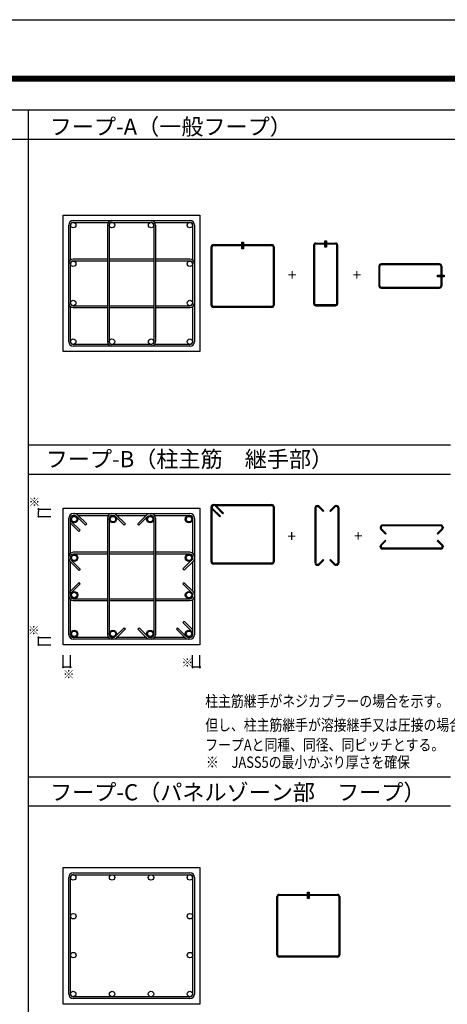
# Model space of a CAD drawing. Extents: x 0 to 16800, y 0 to 11880.
# Drawn here: x 10386 to 13025, y 5796 to 11880 of the extents above; entities that cross this region are included whole.
import ezdxf
from ezdxf.enums import TextEntityAlignment as Align

# ---------------------------------------------------------------- set-up
doc = ezdxf.new("R2010")
doc.units = 0
doc.header["$LTSCALE"] = 20
doc.header["$MEASUREMENT"] = 0
doc.layers.get('0').update_dxf_attribs({"linetype": 'CONTINUOUS'})
for name, color, linetype in [('_0-0_', 7, 'CONTINUOUS'), ('_0-1_', 2, 'CONTINUOUS'), ('_0-8_', 2, 'CONTINUOUS'), ('_1-1_', 3, 'CONTINUOUS'), ('_1-2_', 8, 'CONTINUOUS'), ('_2-2_', 5, 'CONTINUOUS'), ('_4-1_', 7, 'CONTINUOUS'), ('_C-7_', 6, 'CONTINUOUS')]:
    doc.layers.add(name, color=color, linetype=linetype)
doc.styles.add('Moji_01', font='simplex.shx', dxfattribs={"width": 0.8, "bigfont": 'bigfont.shx'})

msp = doc.modelspace()

# ---------------------------------------------------------------- linework, layer by layer
at = {"color": 0, "linetype": 'ByBlock', "lineweight": -2}
for p, q in [((10502.56554, 8847.91993), (10502.56554, 8840.41993)), ((10502.56554, 8817.91993), (10502.56554, 8825.41993))]:
    msp.add_line(p, q, dxfattribs=at)
at = {"color": 0, "linetype": 'ByBlock'}
for centre, start, end in [((10502.56554, 8855.41993), 90, 270), ((10502.56554, 8855.41993), 270, 90), ((10502.56554, 8810.41993), 90, 270), ((10502.56554, 8810.41993), 270, 90), ((10502.56554, 8062.90311), 90, 270), ((10502.56554, 8062.90311), 270, 90), ((10502.56554, 8017.90311), 90, 270), ((10502.56554, 8017.90311), 270, 90), ((10654.87065, 7879.27815), 0, 180), ((10654.87065, 7879.27815), 180, 0), ((10699.87065, 7879.27815), 0, 180), ((10699.87065, 7879.27815), 180, 0), ((11453.62065, 7879.27815), 0, 180), ((11453.62065, 7879.27815), 180, 0), ((11498.62065, 7879.27815), 0, 180), ((11498.62065, 7879.27815), 180, 0)]:
    msp.add_arc(centre, 3.75, start, end, dxfattribs=at)
at = {"layer": '_0-0_', "color": 7, "linetype": 'Continuous'}
msp.add_line((0, 11880), (16800, 11880), dxfattribs=at)
at = {"layer": '_0-8_'}
for p, q in [((10502.56554, 8825.41993), (10502.56554, 8840.41993)), ((10502.70054, 8855.41993), (10577.70054, 8855.41993)), ((10502.70054, 8810.41993), (10577.70054, 8810.41993)), ((10502.56554, 8017.90311), (10502.56554, 8062.90311)), ((10502.70054, 8062.90311), (10577.70054, 8062.90311)), ((10502.70054, 8017.90311), (10577.70054, 8017.90311)), ((10654.87065, 7879.41315), (10654.87065, 7954.41315)), ((10699.87065, 7879.41315), (10699.87065, 7954.41315)), ((11453.62065, 7879.41315), (11453.62065, 7954.41315)), ((11498.62065, 7879.41315), (11498.62065, 7954.41315)), ((10699.87065, 7879.27815), (10654.87065, 7879.27815)), ((11498.62065, 7879.27815), (11453.62065, 7879.27815))]:
    msp.add_line(p, q, dxfattribs=at)
at = {"layer": '_1-1_', "color": 1}
for centre, radius in [((10716.55815, 10610.62935), 16.875), ((10955.62065, 10610.62935), 16.875), ((11197.49565, 10610.62935), 16.875), ((11436.55815, 10610.62935), 16.875), ((10716.55815, 10371.56685), 16.875), ((11436.55815, 10371.56685), 16.875), ((10716.55815, 10129.69185), 16.875), ((11436.55815, 10129.69185), 16.875), ((10716.55815, 9890.62935), 16.875), ((10955.62065, 9890.62935), 16.875), ((11197.49565, 9890.62935), 16.875), ((11436.55815, 9890.62935), 16.875), ((10722.71186, 8793.8119), 22.5), ((10722.71186, 8793.8119), 16.875), ((10961.77436, 8793.8119), 22.5), ((10961.77436, 8793.8119), 16.875), ((11191.71694, 8793.8119), 22.5), ((11191.71694, 8793.8119), 16.875), ((11430.77944, 8793.8119), 22.5), ((11430.77944, 8793.8119), 16.875), ((10722.71186, 8554.7494), 22.5), ((10722.71186, 8554.7494), 22.5), ((10722.71186, 8554.7494), 16.875), ((11430.77944, 8555.09061), 22.5), ((11430.77944, 8555.09061), 16.875), ((10722.71186, 8324.80682), 22.5), ((10722.71186, 8324.80682), 16.875), ((11430.77944, 8324.80682), 22.5), ((11430.77944, 8324.80682), 16.875), ((10722.71186, 8085.74432), 22.5), ((10722.71186, 8085.74432), 16.875), ((10961.77436, 8085.74432), 22.5), ((10961.77436, 8085.74432), 16.875), ((11191.71694, 8085.74432), 22.5), ((11191.71694, 8085.74432), 16.875), ((11430.77944, 8085.74432), 22.5), ((11430.77944, 8085.74432), 16.875), ((10716.55815, 6579.74004), 16.875), ((10956.55815, 6579.74004), 16.875), ((11196.55815, 6579.74004), 16.875), ((11436.55815, 6579.74004), 16.875), ((10717.12065, 6340.30254), 16.875), ((11437.12065, 6340.30254), 16.875), ((10717.12065, 6100.30254), 16.875), ((11437.12065, 6100.30254), 16.875), ((10716.55815, 5859.74004), 16.875), ((10956.55815, 5859.74004), 16.875), ((11196.55815, 5859.74004), 16.875), ((11436.55815, 5859.74004), 16.875)]:
    msp.add_circle(centre, radius, dxfattribs=at)
at = {"layer": '_1-2_', "color": 1}
for p, q in [((10688.43315, 9890.06685), (10688.43315, 10611.19185)), ((10699.68315, 10394.34632), (10699.68315, 10611.19185)), ((10715.99565, 10638.75435), (11437.12065, 10638.75435)), ((10715.99565, 10627.50435), (10932.84118, 10627.50435)), ((10927.49565, 10610.62935), (10927.49565, 9890.62935)), ((10938.74565, 10611.19185), (10938.74565, 9890.06685)), ((10955.05815, 10627.50435), (11196.93315, 10627.50435)), ((11213.24565, 10611.19185), (11213.24565, 9890.06685)), ((11219.15012, 10627.50435), (11437.12065, 10627.50435)), ((11224.49565, 10610.62935), (11224.49565, 9890.62935)), ((11453.43315, 10611.19185), (11453.43315, 10394.34632)), ((11464.68315, 10611.19185), (11464.68315, 9890.06685)), ((11567.875, 10115.71875), (11567.875, 10476.28125)), ((11573.5, 10115.71875), (11573.5, 10476.28125)), ((11581.65625, 10490.0625), (11942.21875, 10490.0625)), ((11581.65625, 10484.4375), (11942.21875, 10484.4375)), ((11756.9375, 10484.4375), (11756.9375, 10504.4375)), ((11756.9375, 10504.4375), (11766.9375, 10504.4375)), ((11756.9375, 10464.4375), (11756.9375, 10484.4375)), ((11766.9375, 10464.4375), (11756.9375, 10464.4375)), ((11757.9375, 10484.4375), (11757.9375, 10503.4375)), ((11757.9375, 10503.4375), (11765.9375, 10503.4375)), ((11757.9375, 10465.4375), (11757.9375, 10484.4375)), ((11765.9375, 10465.4375), (11757.9375, 10465.4375)), ((11758.9375, 10484.4375), (11758.9375, 10502.4375)), ((11758.9375, 10502.4375), (11764.9375, 10502.4375)), ((11758.9375, 10466.4375), (11758.9375, 10484.4375)), ((11764.9375, 10466.4375), (11758.9375, 10466.4375)), ((11759.9375, 10484.4375), (11759.9375, 10501.4375)), ((11759.9375, 10501.4375), (11763.9375, 10501.4375)), ((11759.9375, 10467.4375), (11759.9375, 10484.4375)), ((11763.9375, 10467.4375), (11759.9375, 10467.4375)), ((11760.9375, 10484.4375), (11760.9375, 10500.4375)), ((11760.9375, 10500.4375), (11762.9375, 10500.4375)), ((11760.9375, 10468.4375), (11760.9375, 10484.4375)), ((11762.9375, 10468.4375), (11760.9375, 10468.4375)), ((11762.9375, 10500.4375), (11762.9375, 10468.4375)), ((11763.9375, 10501.4375), (11763.9375, 10467.4375)), ((11764.9375, 10502.4375), (11764.9375, 10466.4375)), ((11765.9375, 10503.4375), (11765.9375, 10465.4375)), ((11766.9375, 10504.4375), (11766.9375, 10464.4375)), ((11950.375, 10476.28125), (11950.375, 10115.71875)), ((11956, 10476.28125), (11956, 10115.71875)), ((12199.86751, 10486.29754), (12199.86751, 10126.01629)), ((12205.49251, 10486.29754), (12205.49251, 10125.73504)), ((12213.93001, 10500.07879), (12334.86751, 10500.07879)), ((12213.93001, 10494.45379), (12334.86751, 10494.45379)), ((12269.39876, 10494.45379), (12269.39876, 10514.45379)), ((12269.39876, 10514.45379), (12279.39876, 10514.45379)), ((12269.39876, 10474.45379), (12269.39876, 10494.45379)), ((12279.39876, 10474.45379), (12269.39876, 10474.45379)), ((12270.39876, 10494.45379), (12270.39876, 10513.45379)), ((12270.39876, 10513.45379), (12278.39876, 10513.45379)), ((12270.39876, 10475.45379), (12270.39876, 10494.45379)), ((12278.39876, 10475.45379), (12270.39876, 10475.45379)), ((12271.39876, 10494.45379), (12271.39876, 10512.45379)), ((12271.39876, 10512.45379), (12277.39876, 10512.45379)), ((12271.39876, 10476.45379), (12271.39876, 10494.45379)), ((12277.39876, 10476.45379), (12271.39876, 10476.45379)), ((12272.39876, 10494.45379), (12272.39876, 10511.45379)), ((12272.39876, 10511.45379), (12276.39876, 10511.45379)), ((12272.39876, 10477.45379), (12272.39876, 10494.45379)), ((12276.39876, 10477.45379), (12272.39876, 10477.45379)), ((12273.39876, 10494.45379), (12273.39876, 10510.45379)), ((12273.39876, 10510.45379), (12275.39876, 10510.45379)), ((12273.39876, 10478.45379), (12273.39876, 10494.45379)), ((12275.39876, 10478.45379), (12273.39876, 10478.45379)), ((12275.39876, 10510.45379), (12275.39876, 10478.45379)), ((12276.39876, 10511.45379), (12276.39876, 10477.45379)), ((12277.39876, 10512.45379), (12277.39876, 10476.45379)), ((12278.39876, 10513.45379), (12278.39876, 10475.45379)), ((12279.39876, 10514.45379), (12279.39876, 10474.45379)), ((12343.30501, 10125.73504), (12343.30501, 10486.29754)), ((12348.93001, 10126.01629), (12348.93001, 10486.29754)), ((10699.68315, 10129.12935), (10699.68315, 10372.12935)), ((10927.49565, 10388.44185), (10715.99565, 10388.44185)), ((10927.49565, 10399.69185), (10716.55815, 10399.69185)), ((11213.24565, 10399.69185), (10938.74565, 10399.69185)), ((11213.24565, 10388.44185), (10938.74565, 10388.44185)), ((11436.55815, 10399.69185), (11224.49565, 10399.69185)), ((11437.12065, 10388.44185), (11224.49565, 10388.44185)), ((11453.43315, 10371.56685), (11453.43315, 10129.69185)), ((12603.36235, 10356.46875), (12603.36235, 10235.53125)), ((12608.98735, 10235.25), (12608.98735, 10356.75)), ((12977.7061, 10364.90625), (12617.1436, 10364.90625)), ((12977.7061, 10370.53125), (12617.42485, 10370.53125)), ((12985.86235, 10356.46875), (12985.86235, 10235.53125)), ((12991.48735, 10356.46875), (12991.48735, 10235.53125)), ((12965.86235, 10291), (12965.86235, 10301)), ((12965.86235, 10301), (12985.86235, 10301)), ((13005.86235, 10291), (12965.86235, 10291)), ((12966.86235, 10292), (12966.86235, 10300)), ((12966.86235, 10300), (12985.86235, 10300)), ((13004.86235, 10292), (12966.86235, 10292)), ((12967.86235, 10293), (12967.86235, 10299)), ((12967.86235, 10299), (12985.86235, 10299)), ((13003.86235, 10293), (12967.86235, 10293)), ((12968.86235, 10294), (12968.86235, 10298)), ((12968.86235, 10298), (12985.86235, 10298)), ((13002.86235, 10294), (12968.86235, 10294)), ((12969.86235, 10295), (12969.86235, 10297)), ((12969.86235, 10297), (12985.86235, 10297)), ((13001.86235, 10295), (12969.86235, 10295)), ((12985.86235, 10301), (13005.86235, 10301)), ((12985.86235, 10300), (13004.86235, 10300)), ((12985.86235, 10299), (13003.86235, 10299)), ((12985.86235, 10298), (13002.86235, 10298)), ((12985.86235, 10297), (13001.86235, 10297)), ((13001.86235, 10297), (13001.86235, 10295)), ((13002.86235, 10298), (13002.86235, 10294)), ((13003.86235, 10299), (13003.86235, 10293)), ((13004.86235, 10300), (13004.86235, 10292)), ((13005.86235, 10301), (13005.86235, 10291)), ((12617.1436, 10227.09375), (12977.7061, 10227.09375)), ((12617.42485, 10221.46875), (12977.7061, 10221.46875)), ((10699.68315, 9890.06685), (10699.68315, 10106.91238)), ((10715.99565, 10112.81685), (10927.49565, 10112.81685)), ((10716.55815, 10101.56685), (10927.49565, 10101.56685)), ((10938.74565, 10112.81685), (11213.24565, 10112.81685)), ((10938.74565, 10101.56685), (11213.24565, 10101.56685)), ((11224.49565, 10112.81685), (11437.12065, 10112.81685)), ((11224.49565, 10101.56685), (11436.55815, 10101.56685)), ((11453.43315, 10106.91238), (11453.43315, 9890.06685)), ((11942.21875, 10107.5625), (11581.65625, 10107.5625)), ((11942.21875, 10101.9375), (11581.65625, 10101.9375)), ((12335.14876, 10117.57879), (12213.64876, 10117.57879)), ((12213.93001, 10111.95379), (12334.86751, 10111.95379)), ((10932.84118, 9873.75435), (10715.99565, 9873.75435)), ((11437.12065, 9862.50435), (10715.99565, 9862.50435)), ((11196.93315, 9873.75435), (10955.05815, 9873.75435)), ((11437.12065, 9873.75435), (11219.15012, 9873.75435)), ((11581.62072, 8884.12177), (11587.04442, 8884.12177)), ((11587.04442, 8884.12177), (11942.18322, 8884.12177)), ((10716.18315, 8827.90311), (10727.03055, 8827.90311)), ((10727.03055, 8827.90311), (11437.30815, 8827.90311)), ((11567.83947, 8529.77802), (11567.83947, 8870.34052)), ((11573.46447, 8867.24677), (11573.46447, 8870.34052)), ((11573.46447, 8529.77802), (11573.46447, 8867.24677)), ((11573.46447, 8854.63191), (11620.68235, 8807.41402)), ((11576.75951, 8859.29182), (11624.65983, 8811.3915)), ((11581.62072, 8878.49677), (11584.71447, 8878.49677)), ((11592.66942, 8875.20172), (11640.56973, 8827.3014)), ((11594.99937, 8880.82672), (11644.54721, 8831.27888)), ((11597.32932, 8878.49677), (11942.18322, 8878.49677)), ((11640.56973, 8827.3014), (11644.54721, 8831.27888)), ((11950.33947, 8870.34052), (11950.33947, 8529.77802)), ((11955.96447, 8870.34052), (11955.96447, 8529.77802)), ((12207.90484, 8863.1556), (12207.90484, 8523.1556)), ((12213.52984, 8863.43685), (12213.52984, 8522.87435)), ((12221.68609, 8877.2181), (12227.2804, 8877.0475)), ((12221.68609, 8871.5931), (12224.95045, 8871.4225)), ((12232.9054, 8868.12745), (12259.59251, 8841.44034)), ((12235.23535, 8873.75245), (12263.56999, 8845.41781)), ((12259.59251, 8841.44034), (12263.56999, 8845.41781)), ((12329.63683, 8873.75245), (12301.3022, 8845.41781)), ((12305.27968, 8841.44034), (12301.3022, 8845.41781)), ((12331.96679, 8868.12745), (12305.27968, 8841.44034)), ((12337.59179, 8877.0475), (12342.62359, 8877.2181)), ((12350.77984, 8863.43685), (12350.77984, 8522.87435)), ((12356.40484, 8863.1556), (12356.40484, 8523.1556)), ((10688.62065, 8079.21561), (10688.62065, 8800.34061)), ((10699.87065, 8794.15311), (10699.87065, 8800.34061)), ((10699.87065, 8583.49508), (10699.87065, 8794.15311)), ((10699.87065, 8768.9234), (10751.88002, 8716.91403)), ((10706.46075, 8778.24321), (10759.83497, 8724.86899)), ((10716.18315, 8816.65311), (10722.37065, 8816.65311)), ((10738.28055, 8810.06301), (10791.65477, 8756.68879)), ((10742.94045, 8821.31301), (10799.60973, 8764.64374)), ((10747.60036, 8816.65311), (10933.02868, 8816.65311)), ((10791.65477, 8756.68879), (10799.60973, 8764.64374)), ((10927.68315, 8799.77811), (10927.68315, 8079.77811)), ((10938.93315, 8800.34061), (10938.93315, 8079.21561)), ((10955.24565, 8816.65311), (10961.77436, 8816.3119)), ((10977.68427, 8809.7218), (11031.05849, 8756.34758)), ((10982.34417, 8820.9718), (11039.01344, 8764.30253)), ((10986.66286, 8816.65311), (11166.82844, 8816.65311)), ((11031.05849, 8756.34758), (11039.01344, 8764.30253)), ((11171.14713, 8820.9718), (11114.47786, 8764.30253)), ((11122.43281, 8756.34758), (11114.47786, 8764.30253)), ((11175.80703, 8809.7218), (11122.43281, 8756.34758)), ((11197.12065, 8816.65311), (11191.71694, 8816.3119)), ((11213.43315, 8800.34061), (11213.43315, 8079.21561)), ((11219.33762, 8816.65311), (11437.30815, 8816.65311)), ((11224.68315, 8799.77811), (11224.68315, 8079.77811)), ((11453.62065, 8800.34061), (11453.62065, 8583.49508)), ((11464.87065, 8800.34061), (11464.87065, 8079.21561)), ((11624.65983, 8811.3915), (11620.68235, 8807.41402)), ((10759.83497, 8724.86899), (10751.88002, 8716.91403)), ((12611.39969, 8743.77446), (12611.57029, 8738.18015)), ((12614.86534, 8730.2252), (12643.19998, 8701.89056)), ((12620.49034, 8732.55515), (12647.17745, 8705.86804)), ((12985.74344, 8751.93071), (12625.18094, 8751.93071)), ((12985.46219, 8757.55571), (12625.46219, 8757.55571)), ((12647.17745, 8705.86804), (12643.19998, 8701.89056)), ((12990.43403, 8732.55515), (12963.74692, 8705.86804)), ((12963.74692, 8705.86804), (12967.7244, 8701.89056)), ((12996.05903, 8730.2252), (12967.7244, 8701.89056)), ((12993.89969, 8743.77446), (12993.72908, 8740.5101)), ((12999.52469, 8743.77446), (12999.35408, 8738.18015)), ((12614.69474, 8635.65311), (12643.02937, 8663.98774)), ((12620.31974, 8633.32316), (12647.00685, 8660.01027)), ((12647.00685, 8660.01027), (12643.02937, 8663.98774)), ((12963.74692, 8660.18087), (12967.7244, 8664.15835)), ((12990.43403, 8633.49376), (12963.74692, 8660.18087)), ((12996.05903, 8635.82371), (12967.7244, 8664.15835)), ((10927.68315, 8588.84061), (10716.74565, 8588.84061)), ((11213.43315, 8588.84061), (10938.93315, 8588.84061)), ((11436.74565, 8588.84061), (11224.68315, 8588.84061)), ((12611.39969, 8622.83696), (12611.39969, 8627.69816)), ((12617.02469, 8622.83696), (12617.02469, 8625.36821)), ((12985.74344, 8614.68071), (12625.18094, 8614.68071)), ((12985.46219, 8609.05571), (12625.46219, 8609.05571)), ((12999.35408, 8627.86876), (12999.52469, 8622.83696)), ((10695.55196, 8534.17959), (10752.22123, 8477.51032)), ((10699.87065, 8561.27811), (10699.87065, 8555.90941)), ((10699.87065, 8349.69532), (10699.87065, 8529.8609)), ((10706.80196, 8538.83949), (10760.17618, 8485.46527)), ((10927.68315, 8577.59061), (10716.18315, 8577.59061)), ((11213.43315, 8577.59061), (10938.93315, 8577.59061)), ((11437.30815, 8577.59061), (11224.68315, 8577.59061)), ((11447.03055, 8539.52192), (11393.65633, 8486.1477)), ((11458.28055, 8534.86202), (11401.61128, 8478.19275)), ((11453.62065, 8560.71561), (11453.62065, 8555.43182)), ((11453.62065, 8531.28635), (11453.62065, 8349.3541)), ((11942.18322, 8521.62177), (11581.62072, 8521.62177)), ((11942.18322, 8521.62177), (11938.30639, 8521.62177)), ((12232.9054, 8518.18376), (12259.59251, 8544.87087)), ((12235.23535, 8512.55876), (12263.56999, 8540.89339)), ((12259.59251, 8544.87087), (12263.56999, 8540.89339)), ((12305.45028, 8544.70026), (12301.47281, 8540.72279)), ((12329.80744, 8512.38815), (12301.47281, 8540.72279)), ((12332.13739, 8518.01315), (12305.45028, 8544.70026)), ((10760.17618, 8485.46527), (10752.22123, 8477.51032)), ((11401.61128, 8478.19275), (11393.65633, 8486.1477)), ((11942.18322, 8515.99677), (11581.62072, 8515.99677)), ((12221.68609, 8509.0931), (12227.2804, 8509.26371)), ((12342.62359, 8509.0931), (12337.76239, 8509.0931)), ((12342.62359, 8514.7181), (12340.09234, 8514.7181)), ((10695.55196, 8345.37663), (10752.22123, 8402.0459)), ((10760.17618, 8394.09095), (10752.22123, 8402.0459)), ((11401.61128, 8401.36347), (11393.65633, 8393.40852)), ((11458.28055, 8344.6942), (11401.61128, 8401.36347)), ((10706.80196, 8340.71673), (10760.17618, 8394.09095)), ((11447.03055, 8340.0343), (11393.65633, 8393.40852)), ((10699.87065, 8318.27811), (10699.87065, 8323.64681)), ((10699.87065, 8079.21561), (10699.87065, 8296.06114)), ((10716.18315, 8301.96561), (10927.68315, 8301.96561)), ((10716.74565, 8290.71561), (10927.68315, 8290.71561)), ((10938.93315, 8301.96561), (11213.43315, 8301.96561)), ((10938.93315, 8290.71561), (11213.43315, 8290.71561)), ((11224.68315, 8301.96561), (11437.30815, 8301.96561)), ((11224.68315, 8290.71561), (11436.74565, 8290.71561)), ((11453.62065, 8318.84061), (11453.62065, 8324.1244)), ((11453.62065, 8296.06114), (11453.62065, 8079.21561)), ((11392.9739, 8155.36966), (11400.92885, 8163.32461)), ((11446.34813, 8101.99544), (11392.9739, 8155.36966)), ((11452.93822, 8111.31525), (11400.92885, 8163.32461)), ((10977.68427, 8069.83442), (11031.05849, 8123.20864)), ((10982.34417, 8058.58442), (11039.01344, 8115.25369)), ((11031.05849, 8123.20864), (11039.01344, 8115.25369)), ((11122.77403, 8122.86743), (11114.81907, 8114.91248)), ((11171.48834, 8058.24321), (11114.81907, 8114.91248)), ((11176.14825, 8069.49321), (11122.77403, 8122.86743)), ((11361.1541, 8122.86743), (11353.19915, 8114.91248)), ((11409.86842, 8058.24321), (11353.19915, 8114.91248)), ((11414.52832, 8069.49321), (11361.1541, 8122.86743)), ((10933.02868, 8062.90311), (10716.18315, 8062.90311)), ((11437.30815, 8051.65311), (10716.18315, 8051.65311)), ((11166.82844, 8062.90311), (10986.66286, 8062.90311)), ((11197.12065, 8062.90311), (11192.05815, 8062.90311)), ((11405.20852, 8062.90311), (11219.33762, 8062.90311)), ((11437.30815, 8062.90311), (11429.5545, 8062.90311)), ((10688.43315, 5859.17754), (10688.43315, 6580.30254)), ((10699.68315, 5859.17754), (10699.68315, 6580.30254)), ((10715.99565, 6607.86504), (11437.12065, 6607.86504)), ((10715.99565, 6596.61504), (11437.12065, 6596.61504)), ((11453.43315, 6580.30254), (11453.43315, 5859.17754)), ((11464.68315, 6580.30254), (11464.68315, 5859.17754)), ((11973.9375, 6101.15625), (11973.9375, 6461.71875)), ((11979.5625, 6101.15625), (11979.5625, 6461.71875)), ((11987.71875, 6475.5), (12348.28125, 6475.5)), ((11987.71875, 6469.875), (12348.28125, 6469.875)), ((12163, 6469.875), (12163, 6489.875)), ((12163, 6489.875), (12173, 6489.875)), ((12163, 6449.875), (12163, 6469.875)), ((12173, 6449.875), (12163, 6449.875)), ((12164, 6469.875), (12164, 6488.875)), ((12164, 6488.875), (12172, 6488.875)), ((12164, 6450.875), (12164, 6469.875)), ((12172, 6450.875), (12164, 6450.875)), ((12165, 6469.875), (12165, 6487.875)), ((12165, 6487.875), (12171, 6487.875)), ((12165, 6451.875), (12165, 6469.875)), ((12171, 6451.875), (12165, 6451.875)), ((12166, 6469.875), (12166, 6486.875)), ((12166, 6486.875), (12170, 6486.875)), ((12166, 6452.875), (12166, 6469.875)), ((12170, 6452.875), (12166, 6452.875)), ((12167, 6469.875), (12167, 6485.875)), ((12167, 6485.875), (12169, 6485.875)), ((12167, 6453.875), (12167, 6469.875)), ((12169, 6453.875), (12167, 6453.875)), ((12169, 6485.875), (12169, 6453.875)), ((12170, 6486.875), (12170, 6452.875)), ((12171, 6487.875), (12171, 6451.875)), ((12172, 6488.875), (12172, 6450.875)), ((12173, 6489.875), (12173, 6449.875)), ((12356.4375, 6461.71875), (12356.4375, 6101.15625)), ((12362.0625, 6461.71875), (12362.0625, 6101.15625)), ((12348.28125, 6093), (11987.71875, 6093)), ((12348.28125, 6087.375), (11987.71875, 6087.375)), ((11437.12065, 5842.86504), (10715.99565, 5842.86504)), ((11437.12065, 5831.61504), (10715.99565, 5831.61504))]:
    msp.add_line(p, q, dxfattribs=at)
for centre, radius, start, end in [((10715.99565, 10611.19185), 27.5625, 90, 180), ((10715.99565, 10611.19185), 16.3125, 90, 180), ((10955.05815, 10611.19185), 27.5625, 90, 180), ((10955.05815, 10611.19185), 16.3125, 90, 180), ((11196.93315, 10611.19185), 27.5625, 0, 90), ((11196.93315, 10611.19185), 16.3125, 0, 90), ((11437.12065, 10611.19185), 27.5625, 0, 90), ((11437.12065, 10611.19185), 16.3125, 0, 90), ((11581.65625, 10476.28125), 13.78125, 90, 180), ((11581.65625, 10476.28125), 8.15625, 90, 180), ((11942.21875, 10476.28125), 13.78125, 0, 90), ((11942.21875, 10476.28125), 8.15625, 0, 90), ((12213.64876, 10486.29754), 13.78125, 90, 180), ((12213.64876, 10486.29754), 8.15625, 90, 180), ((12335.14876, 10486.29754), 13.78125, 0, 90), ((12335.14876, 10486.29754), 8.15625, 0, 90), ((10715.99565, 10372.12935), 27.5625, 90, 180), ((10715.99565, 10372.12935), 16.3125, 90, 180), ((11437.12065, 10372.12935), 27.5625, 0, 90), ((11437.12065, 10372.12935), 16.3125, 0, 90), ((12617.1436, 10356.75), 13.78125, 90, 180), ((12617.1436, 10356.75), 8.15625, 90, 180), ((12977.7061, 10356.75), 13.78125, 0, 90), ((12977.7061, 10356.75), 8.15625, 0, 90), ((12617.1436, 10235.25), 13.78125, 180, 270), ((12617.1436, 10235.25), 8.15625, 180, 270), ((12977.7061, 10235.25), 8.15625, 270, 0), ((12977.7061, 10235.25), 13.78125, 270, 0), ((10715.99565, 10129.12935), 27.5625, 180, 270), ((10715.99565, 10129.12935), 16.3125, 180, 270), ((11437.12065, 10129.12935), 16.3125, 270, 0), ((11437.12065, 10129.12935), 27.5625, 270, 0), ((11581.65625, 10115.71875), 13.78125, 180, 270), ((11581.65625, 10115.71875), 8.15625, 180, 270), ((11942.21875, 10115.71875), 8.15625, 270, 0), ((11942.21875, 10115.71875), 13.78125, 270, 0), ((12213.64876, 10125.73504), 13.78125, 180, 270), ((12213.64876, 10125.73504), 8.15625, 180, 270), ((12335.14876, 10125.73504), 8.15625, 270, 0), ((12335.14876, 10125.73504), 13.78125, 270, 0), ((10715.99565, 9890.06685), 27.5625, 180, 270), ((10715.99565, 9890.06685), 16.3125, 180, 270), ((10955.05815, 9890.06685), 27.5625, 180, 270), ((10955.05815, 9890.06685), 16.3125, 180, 270), ((11196.93315, 9890.06685), 16.3125, 270, 0), ((11196.93315, 9890.06685), 27.5625, 270, 0), ((11437.12065, 9890.06685), 16.3125, 270, 0), ((11437.12065, 9890.06685), 27.5625, 270, 0), ((11581.62072, 8870.34052), 13.78125, 90, 180), ((11587.04442, 8872.87177), 11.25, 45, 90), ((11942.18322, 8870.34052), 13.78125, 0, 90), ((10716.18315, 8800.34061), 27.5625, 90, 180), ((10727.03055, 8805.40311), 22.5, 45, 90), ((10955.24565, 8800.34061), 27.5625, 90, 180), ((10966.43427, 8805.0619), 22.5, 45, 90), ((11187.05703, 8805.0619), 22.5, 90, 135), ((11197.12065, 8800.34061), 27.5625, 0, 90), ((11437.30815, 8800.34061), 27.5625, 0, 90), ((11581.62072, 8870.34052), 8.15625, 90, 180), ((11584.71447, 8867.24677), 11.25, 180, 225), ((11584.71447, 8867.24677), 11.25, 45, 90), ((11942.18322, 8870.34052), 8.15625, 0, 90), ((12221.68609, 8863.43685), 13.78125, 90, 180), ((12221.68609, 8863.43685), 8.15625, 90, 180), ((12224.95045, 8860.1725), 11.25, 45, 90), ((12227.2804, 8865.7975), 11.25, 45, 90), ((12337.59179, 8865.7975), 11.25, 90, 135), ((12340.57723, 8862.58922), 10.23776, 4.749212163, 147.250946276), ((12342.62359, 8863.43685), 13.78125, 0, 90), ((10716.18315, 8800.34061), 16.3125, 90, 180), ((10722.37065, 8794.15311), 22.5, 180, 225), ((10722.37065, 8794.15311), 22.5, 45, 90), ((10955.24565, 8800.34061), 16.3125, 90, 180), ((10961.77436, 8793.8119), 22.5, 45, 90), ((11197.12065, 8800.34061), 16.3125, 0, 90), ((11437.30815, 8800.34061), 16.3125, 0, 90), ((12625.18094, 8743.77446), 13.78125, 90, 180), ((12622.82029, 8738.18015), 11.25, 180, 225), ((12625.38266, 8743.28744), 8.64562, 91.336996512, 198.738119268), ((12628.44529, 8740.5101), 11.25, 180, 225), ((12985.74344, 8743.77446), 13.78125, 0, 90), ((12985.74344, 8743.77446), 8.15625, 0, 90), ((12982.47908, 8740.5101), 11.25, 315, 0), ((12988.10408, 8738.18015), 11.25, 315, 0), ((10716.18315, 8561.27811), 27.5625, 90, 180), ((11437.30815, 8561.27811), 27.5625, 0, 90), ((12622.64969, 8627.69816), 11.25, 135, 180), ((12625.18094, 8622.83696), 13.78125, 180, 270), ((12628.27469, 8625.36821), 11.25, 135, 180), ((12625.18094, 8622.83696), 8.15625, 180, 270), ((12984.89581, 8624.88332), 10.23776, 274.749212163, 57.250946276), ((12985.74344, 8622.83696), 13.78125, 270, 0), ((12988.10408, 8627.86876), 11.25, 0, 45), ((10711.46186, 8550.08949), 22.5, 180, 225), ((10716.18315, 8561.27811), 16.3125, 90, 180), ((11437.30815, 8561.27811), 16.3125, 0, 90), ((11431.12065, 8555.43182), 22.5, 315, 0), ((11442.37065, 8550.77192), 22.5, 315, 0), ((11581.62072, 8529.77802), 13.78125, 180, 270), ((11581.62072, 8529.77802), 8.15625, 180, 270), ((11942.18322, 8529.77802), 8.15625, 270, 0), ((11942.18322, 8529.77802), 13.78125, 270, 0), ((12221.68609, 8522.87435), 13.78125, 180, 270), ((12222.17311, 8523.07608), 8.64562, 181.336996512, 288.738119268), ((12224.95045, 8526.13871), 11.25, 270, 315), ((12340.09234, 8525.9681), 11.25, 225, 270), ((12342.62359, 8522.87435), 8.15625, 270, 0), ((12342.62359, 8522.87435), 13.78125, 270, 0), ((12227.2804, 8520.51371), 11.25, 270, 315), ((12337.76239, 8520.3431), 11.25, 225, 270), ((10711.46186, 8329.46673), 22.5, 135, 180), ((10722.71186, 8324.80682), 22.5, 135, 180), ((11442.37065, 8328.7843), 22.5, 0, 45), ((10716.18315, 8318.27811), 27.5625, 180, 270), ((10716.18315, 8318.27811), 16.3125, 180, 270), ((11437.30815, 8318.27811), 16.3125, 270, 0), ((11437.30815, 8318.27811), 27.5625, 270, 0), ((10716.18315, 8079.21561), 27.5625, 180, 270), ((10716.18315, 8079.21561), 16.3125, 180, 270), ((10955.24565, 8079.21561), 27.5625, 180, 270), ((10956.21967, 8079.61906), 17.29123, 181.336996512, 288.738119268), ((10961.77436, 8085.74432), 22.5, 270, 315), ((10966.43427, 8074.49432), 22.5, 270, 315), ((11187.39825, 8074.15311), 22.5, 225, 270), ((11192.05815, 8085.40311), 22.5, 225, 270), ((11197.12065, 8079.21561), 16.3125, 270, 0), ((11197.12065, 8079.21561), 27.5625, 270, 0), ((11425.77832, 8074.15311), 22.5, 225, 270), ((11430.43822, 8085.40311), 22.5, 225, 270), ((11437.30815, 8079.21561), 16.3125, 270, 0), ((11437.30815, 8079.21561), 27.5625, 270, 0), ((10715.99565, 6580.30254), 27.5625, 90, 180), ((10715.99565, 6580.30254), 16.3125, 90, 180), ((11437.12065, 6580.30254), 27.5625, 0, 90), ((11437.12065, 6580.30254), 16.3125, 0, 90), ((11987.71875, 6461.71875), 13.78125, 90, 180), ((11987.71875, 6461.71875), 8.15625, 90, 180), ((12348.28125, 6461.71875), 13.78125, 0, 90), ((12348.28125, 6461.71875), 8.15625, 0, 90), ((11987.71875, 6101.15625), 13.78125, 180, 270), ((11987.71875, 6101.15625), 8.15625, 180, 270), ((12348.28125, 6101.15625), 8.15625, 270, 0), ((12348.28125, 6101.15625), 13.78125, 270, 0), ((10715.99565, 5859.17754), 27.5625, 180, 270), ((10715.99565, 5859.17754), 16.3125, 180, 270), ((11437.12065, 5859.17754), 16.3125, 270, 0), ((11437.12065, 5859.17754), 27.5625, 270, 0)]:
    msp.add_arc(centre, radius, start, end, dxfattribs=at)
at = {"layer": '_2-2_'}
for p, q in [((16295, 11320), (475, 11320)), ((10439.2, 11320), (10439.2, 1010)), ((10439.2, 11140), (7005, 11140)), ((13045, 9250), (10439.2, 9250)), ((13045, 9070), (10439.2, 9070)), ((13045, 7200), (10439.2, 7200)), ((13045, 7020), (10439.2, 7020))]:
    msp.add_line(p, q, dxfattribs=at)
at = {"layer": '_4-1_', "color": 1}
for p, q in [((10654.68315, 10672.50435), (11498.43315, 10672.50435)), ((10654.68315, 9828.75435), (10654.68315, 10672.50435)), ((11498.43315, 10672.50435), (11498.43315, 9828.75435)), ((11498.43315, 9828.75435), (10654.68315, 9828.75435)), ((10654.87065, 8861.65311), (11498.62065, 8861.65311)), ((10654.87065, 8017.90311), (10654.87065, 8861.65311)), ((10654.87065, 8861.65311), (10655.43315, 8861.65311)), ((11498.62065, 8861.65311), (11498.62065, 8017.90311)), ((12909.21738, 8754.16068), (12909.21738, 8754.16068)), ((11498.62065, 8017.90311), (10654.87065, 8017.90311)), ((10654.68315, 6641.61504), (11498.43315, 6641.61504)), ((10654.68315, 5797.86504), (10654.68315, 6641.61504)), ((11498.43315, 6641.61504), (11498.43315, 5797.86504)), ((11498.43315, 5797.86504), (10654.68315, 5797.86504))]:
    msp.add_line(p, q, dxfattribs=at)
at = {"layer": '_C-7_'}
for p, q in [((16325, 11530), (475, 11530)), ((16325, 11524), (475, 11524)), ((16325, 11518), (475, 11518)), ((16325, 11512), (475, 11512)), ((16325, 11506), (475, 11506)), ((16325, 11500), (475, 11500)), ((16295, 11140), (10439.2, 11140))]:
    msp.add_line(p, q, dxfattribs=at)

# ---------------------------------------------------------------- texts
at = {"layer": '_0-1_', "style": 'Moji_01'}
for s, height, p in [('フープ-A（一般フープ）', 100, (10571.39352, 11218.84213)), ('+', 70, (12041.4206, 10302.86678)), ('+', 70, (12441.12761, 10302.86678)), ('フープ-B（柱主筋\u3000継手部）', 100, (10546.84491, 9164.88886)), ('※', 52.5, (10441.07663, 8900.51112)), ('+', 70, (12038.75586, 8689.05157)), ('+', 70, (12449.30194, 8690.14789)), ('※', 52.5, (10437.05885, 8107.36338)), ('※', 52.5, (11384.642, 7907.51554)), ('※', 52.5, (10652.75333, 7835.65301)), ('フープ-C（パネルゾーン部\u3000フープ）', 100, (10573.72027, 7106.3632))]:
    msp.add_text(s, height=height, dxfattribs=at).set_placement(p, align=Align.MIDDLE_LEFT)
at = {"layer": '_0-1_', "ltscale": 100, "style": 'Moji_01', "width": 0.83}
for s, p in [('柱主筋継手がネジカプラーの場合を示す。', (11531.53153, 7669.19637)), ('但し、柱主筋継手が溶接継手又は圧接の場合は、', (11531.53153, 7521.94136))]:
    msp.add_text(s, height=70, dxfattribs=at).set_placement(p, align=Align.MIDDLE_LEFT)
at = {"layer": '_0-1_', "style": 'Moji_01', "width": 0.83}
for s, p in [('フープAと同種、同径、同ピッチとする。', (11531.53153, 7399.01262)), ('※\u3000JASS5の最小かぶり厚さを確保', (11535.37952, 7291.97036))]:
    msp.add_text(s, height=70, dxfattribs=at).set_placement(p, align=Align.MIDDLE_LEFT)

doc.saveas('drawing.dxf')
